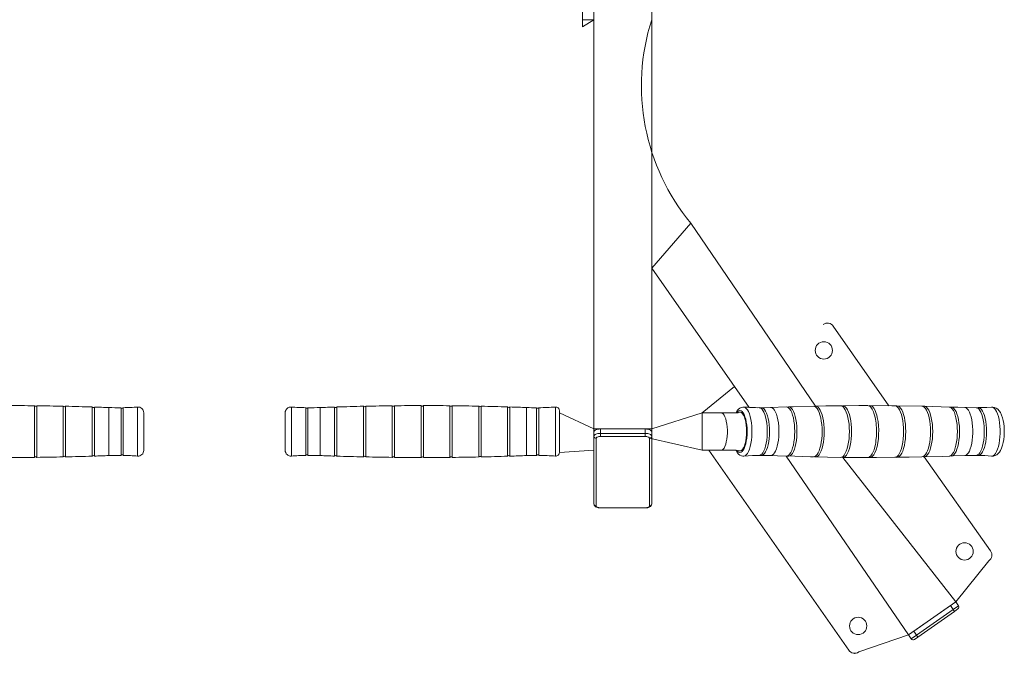
# Model space of a CAD drawing. Units: millimetres. Extents: x -1969 to 2126, y -2218 to 2371.
# Drawn here: x -56 to 626, y -718 to -279 of the extents above; entities that cross this region are included whole.
import ezdxf

# ---------------------------------------------------------------- set-up
doc = ezdxf.new("R2010")
doc.units = ezdxf.units.MM
doc.header["$PDSIZE"] = -1

# ---------------------------------------------------------------- blocks, each defined once
blk = doc.blocks.new('KF814')
at = {"color": 7, "linetype": 'Continuous', "lineweight": 18}
for p, q in [((341.62, -562.87), (341.62, 44.35)), ((381.62, -562.87), (381.62, 44.35)), ((333.62, -279.36), (333.62, -89.36)), ((333.62, -279.36), (341.62, -279.36)), ((341.62, -279.36), (333.62, -284.36)), ((333.62, -284.36), (333.62, -279.36)), ((408.75, -420.4), (495.17, -547.09)), ((381.62, -451.4), (449.18, -547.88)), ((500.51, -490.43), (500.51, -490.43)), ((507.47, -491.66), (546.04, -546.73)), ((416.62, -551.66), (439.07, -533.45)), ((-46.19, -582.55), (-46.19, -546.76)), ((-44.59, -546.78), (-44.59, -582.53)), ((-26.19, -582.23), (-26.19, -547.08)), ((-24.59, -547.12), (-24.59, -582.19)), ((-6.2, -581.69), (-6.2, -547.62)), ((-4.6, -547.67), (-4.6, -581.64)), ((13.83, -581.16), (13.83, -548.15)), ((15.43, -548.12), (15.43, -581.18)), ((29.62, -577.67), (29.62, -551.64)), ((127.62, -551.64), (127.62, -577.67)), ((141.81, -581.19), (141.81, -548.12)), ((143.41, -548.15), (143.41, -581.16)), ((161.84, -581.64), (161.84, -547.67)), ((163.44, -547.62), (163.44, -581.68)), ((181.83, -582.19), (181.83, -547.12)), ((183.43, -547.08), (183.43, -582.21)), ((201.83, -582.53), (201.83, -546.78)), ((203.43, -546.76), (203.43, -582.54)), ((221.84, -582.63), (221.82, -546.71)), ((223.41, -546.67), (223.42, -582.64)), ((241.81, -582.57), (241.81, -546.75)), ((243.41, -546.76), (243.41, -582.54)), ((261.81, -582.26), (261.81, -547.05)), ((263.41, -547.08), (263.41, -582.21)), ((281.8, -581.74), (281.8, -547.57)), ((283.4, -547.62), (283.4, -581.68)), ((301.82, -581.16), (301.82, -548.16)), ((303.42, -548.15), (303.42, -581.16)), ((317.62, -550.15), (317.62, -579.16)), ((341.62, -562.87), (317.62, -551.66)), ((416.62, -551.66), (381.62, -562.87)), ((429.62, -551.66), (416.62, -551.66)), ((441.53, -551.66), (429.62, -551.66)), ((474.86, -547.62), (464.01, -548.06)), ((533.84, -548.29), (534.36, -549.06)), ((568.92, -547.1), (551.61, -546.8)), ((381.62, -562.87), (341.62, -562.87)), ((341.62, -562.87), (341.62, -564.77)), ((341.62, -567.86), (341.62, -564.77)), ((377.12, -562.87), (346.12, -562.87)), ((346.12, -565.95), (346.12, -562.87)), ((346.12, -568.08), (346.12, -565.95)), ((346.12, -565.95), (377.12, -565.95)), ((377.12, -565.95), (377.12, -562.87)), ((377.12, -568.08), (377.12, -565.95)), ((381.62, -564.77), (381.62, -562.87)), ((381.62, -567.86), (381.62, -564.77)), ((341.62, -614.77), (341.62, -567.86)), ((343.22, -569.31), (343.22, -616.22)), ((377.12, -568.08), (346.12, -568.08)), ((380.02, -569.31), (416.62, -577.66)), ((380.02, -616.22), (380.02, -569.31)), ((381.62, -567.86), (381.62, -614.77)), ((317.62, -579.16), (341.62, -577.66)), ((416.62, -577.66), (429.62, -577.66)), ((518.15, -716.13), (421.2, -577.66)), ((429.62, -577.66), (440.04, -577.66)), ((15.43, -581.18), (15.43, -581.19)), ((163.44, -581.68), (163.44, -581.69)), ((183.43, -582.21), (183.43, -582.23)), ((203.43, -582.54), (203.43, -582.55)), ((243.41, -582.54), (243.41, -582.55)), ((263.41, -582.21), (263.41, -582.23)), ((283.4, -581.68), (283.4, -581.69)), ((474.86, -581.66), (559.52, -705.47)), ((494.42, -582.11), (512.48, -582.54)), ((513.98, -582.56), (592.29, -682.53)), ((570.42, -582.15), (616.45, -647.3)), ((588.47, -581.52), (598.56, -581.25)), ((346.12, -617.44), (377.12, -617.44)), ((346.12, -617.59), (377.12, -617.59)), ((615.23, -654.26), (592.29, -682.53)), ((592.29, -682.53), (559.52, -705.47)), ((588.6, -685.11), (563.21, -702.89)), ((565.16, -705.67), (590.55, -687.89)), ((590.55, -687.89), (588.6, -685.11)), ((590.55, -687.89), (594.24, -685.31)), ((591.47, -689.2), (590.55, -687.89)), ((593.85, -687.54), (591.47, -689.2)), ((594.24, -685.31), (592.29, -682.53)), ((591.47, -689.2), (566.08, -706.99)), ((559.52, -705.47), (525.12, -717.35)), ((561.47, -708.26), (559.52, -705.47)), ((561.47, -708.26), (565.16, -705.67)), ((565.16, -705.67), (563.21, -702.89)), ((566.08, -706.99), (563.7, -708.65)), ((566.08, -706.99), (565.16, -705.67))]:
    blk.add_line(p, q, dxfattribs=at)
at = {"color": 8, "linetype": 'Continuous', "lineweight": 18}
for p, q in [((408.75, -420.4), (381.62, -451.4)), ((5.32, -581.29), (5.32, -548.03)), ((25.32, -581.66), (25.32, -547.66)), ((131.92, -547.66), (131.92, -581.66)), ((151.92, -548.03), (151.92, -581.29)), ((294.93, -548.03), (294.93, -581.29)), ((314.93, -547.66), (314.93, -581.66)), ((416.62, -551.66), (416.62, -577.66)), ((346.12, -617.59), (346.12, -617.44)), ((377.12, -617.59), (377.12, -617.44))]:
    blk.add_line(p, q, dxfattribs=at)
at = {"color": 8, "linetype": 'Continuous', "lineweight": 18, "flags": 128}
for points in [[(429.62, -551.66), (430.35, -551.83), (431.06, -552.36), (431.73, -553.22), (432.35, -554.4), (432.89, -555.85), (433.34, -557.55), (433.69, -559.43), (433.93, -561.46), (434.05, -563.58), (434.05, -565.73), (433.93, -567.85), (433.69, -569.88), (433.34, -571.77), (432.89, -573.46), (432.35, -574.91), (431.73, -576.09), (431.06, -576.95), (430.35, -577.48), (429.62, -577.66)], [(440.04, -577.66), (441.24, -578.45), (442, -578.98), (442.77, -579.16), (443.55, -578.98), (444.3, -578.45), (445.02, -577.58), (445.69, -576.39), (446.28, -574.91), (446.79, -573.18), (447.19, -571.24), (447.49, -569.14), (447.67, -566.93), (447.73, -564.66), (447.67, -562.39), (447.49, -560.17), (447.19, -558.07), (446.79, -556.13), (446.28, -554.4), (445.69, -552.92), (445.02, -551.73), (444.3, -550.86), (443.55, -550.33), (442.77, -550.15), (442, -550.33), (441.24, -550.86), (440.57, -551.66)], [(445.47, -581.67), (445.51, -581.64), (446.35, -581.37), (447.18, -580.75), (447.96, -579.77), (448.68, -578.48), (449.33, -576.89), (449.9, -575.05), (450.37, -572.98), (450.73, -570.73), (450.97, -568.35), (451.1, -565.9), (451.1, -563.42), (450.97, -560.96), (450.73, -558.58), (450.37, -556.34), (449.9, -554.27), (449.33, -552.42), (448.68, -550.83), (447.96, -549.54), (447.18, -548.57), (446.35, -547.94), (445.51, -547.67), (445.48, -547.66)], [(464.01, -581.31), (464.3, -581.27), (465.12, -581.01), (465.93, -580.39), (466.69, -579.45), (467.4, -578.18), (468.04, -576.63), (468.59, -574.82), (469.05, -572.79), (469.4, -570.6), (469.64, -568.27), (469.76, -565.87), (469.76, -563.44), (469.64, -561.04), (469.4, -558.72), (469.05, -556.52), (468.59, -554.49), (468.04, -552.68), (467.4, -551.13), (466.69, -549.87), (465.93, -548.92), (465.12, -548.3), (464.3, -548.04), (464.01, -548.03)], [(598.56, -581.28), (598.69, -581.27), (599.51, -581.01), (600.31, -580.39), (601.08, -579.45), (601.79, -578.18), (602.42, -576.63), (602.98, -574.82), (603.44, -572.79), (603.79, -570.6), (604.03, -568.27), (604.15, -565.87), (604.15, -563.44), (604.03, -561.04), (603.79, -558.72), (603.44, -556.52), (602.98, -554.49), (602.42, -552.68), (601.79, -551.13), (601.08, -549.87), (600.31, -548.92), (599.51, -548.3), (598.69, -548.04), (598.56, -548.03)], [(617.1, -581.68), (617.48, -581.64), (618.33, -581.37), (619.15, -580.75), (619.93, -579.77), (620.65, -578.48), (621.31, -576.89), (621.87, -575.05), (622.34, -572.98), (622.7, -570.73), (622.95, -568.35), (623.07, -565.9), (623.07, -563.42), (622.95, -560.96), (622.7, -558.58), (622.34, -556.34), (621.87, -554.27), (621.31, -552.42), (620.65, -550.83), (619.93, -549.54), (619.15, -548.57), (618.33, -547.94), (617.48, -547.67), (617.11, -547.66)]]:
    blk.add_lwpolyline(points, dxfattribs=at)
at = {"color": 7, "linetype": 'Continuous', "lineweight": 18, "flags": 128}
for points in [[(440.04, -577.66), (441.64, -577.74), (442.39, -578.11), (443.15, -578.11), (443.9, -577.74), (444.63, -577.02), (445.3, -575.96), (445.9, -574.59), (446.42, -572.95), (446.83, -571.08), (447.14, -569.04), (447.33, -566.88), (447.39, -564.66), (447.33, -562.43), (447.14, -560.27), (446.83, -558.23), (446.42, -556.36), (445.9, -554.72), (445.3, -553.35), (444.63, -552.29), (443.9, -551.57), (443.15, -551.2), (442.39, -551.2), (441.64, -551.57), (441.53, -551.66)], [(445.48, -547.66), (444.79, -547.66), (443.68, -547.9), (442.69, -548.39), (441.8, -549.11), (440.96, -550.09), (440.17, -551.4), (440.05, -551.66)], [(456.13, -581.16), (456.32, -581.15), (457.14, -580.89), (457.93, -580.28), (458.69, -579.34), (459.4, -578.08), (460.03, -576.54), (460.58, -574.75), (461.03, -572.74), (461.38, -570.55), (461.62, -568.25), (461.74, -565.86), (461.74, -563.45), (461.62, -561.07), (461.38, -558.76), (461.03, -556.58), (460.58, -554.57), (460.03, -552.77), (459.4, -551.23), (458.69, -549.97), (457.93, -549.03), (457.14, -548.42), (456.32, -548.16), (456.13, -548.15)], [(456.13, -548.15), (457.41, -548.17), (458.23, -548.25), (459.04, -548.69), (459.82, -549.47), (460.56, -550.57), (461.23, -551.97), (461.82, -553.65), (462.32, -555.55), (462.73, -557.65), (463.02, -559.9), (463.2, -562.25), (463.26, -564.66)], [(464.01, -548.03), (459.9, -548.14), (457.62, -548.12)], [(474.86, -547.62), (475.79, -547.67), (476.64, -547.58), (477.49, -547.85), (478.32, -548.48), (479.1, -549.46), (479.83, -550.76), (480.49, -552.36), (481.06, -554.21), (481.53, -556.29), (481.89, -558.55), (482.13, -560.94), (482.26, -563.41), (482.26, -565.9), (482.13, -568.37), (481.89, -570.76), (481.53, -573.02), (481.06, -575.1), (480.49, -576.96), (479.83, -578.55), (479.1, -579.85), (478.32, -580.83), (477.49, -581.46), (476.64, -581.73), (475.79, -581.64), (475.61, -581.57)], [(480.75, -564.66), (480.69, -562.18), (480.51, -559.75), (480.2, -557.42), (479.79, -555.26), (479.27, -553.29), (478.65, -551.56), (477.96, -550.11), (477.21, -548.98), (476.4, -548.17), (475.56, -547.72), (474.86, -547.62)], [(493.67, -547.12), (479.6, -547.47), (476.36, -547.59)], [(499.72, -564.66), (499.66, -562.16), (499.48, -559.71), (499.18, -557.36), (498.77, -555.16), (498.26, -553.15), (497.65, -551.38), (496.96, -549.87), (496.21, -548.67), (495.41, -547.8), (494.57, -547.26), (493.71, -547.08), (493.67, -547.12)], [(495.17, -547.09), (495.22, -547.05), (496.07, -547.23), (496.91, -547.76), (497.72, -548.64), (498.47, -549.85), (499.16, -551.35), (499.77, -553.13), (500.28, -555.14), (500.7, -557.34), (501, -559.7), (501.18, -562.15), (501.24, -564.66), (501.18, -567.16), (501, -569.62), (500.7, -571.97), (500.28, -574.17), (499.77, -576.18), (499.16, -577.96), (498.47, -579.47), (497.72, -580.67), (496.91, -581.55), (496.07, -582.08), (495.22, -582.26), (494.42, -582.11)], [(512.48, -546.8), (502.4, -546.91), (495.17, -547.09)], [(518.62, -564.66), (518.56, -562.11), (518.37, -559.61), (518.07, -557.22), (517.65, -554.98), (517.13, -552.94), (516.51, -551.13), (515.81, -549.6), (515.04, -548.38), (514.23, -547.49), (513.37, -546.95), (512.5, -546.76), (512.48, -546.8)], [(513.98, -546.79), (514.01, -546.75), (514.88, -546.93), (515.73, -547.47), (516.55, -548.36), (517.32, -549.59), (518.02, -551.12), (518.64, -552.93), (519.16, -554.97), (519.58, -557.22), (519.88, -559.61), (520.07, -562.11), (520.13, -564.66), (520.07, -567.2), (519.88, -569.7), (519.58, -572.1), (519.16, -574.34), (518.64, -576.38), (518.02, -578.19), (517.32, -579.72), (516.55, -580.95), (515.73, -581.84), (514.88, -582.38), (514.01, -582.57), (513.23, -582.42)], [(531.29, -546.69), (525.23, -546.67), (513.98, -546.79)], [(536.09, -553.38), (535.63, -551.89), (535.25, -550.88), (534.85, -549.97), (534.41, -549.13), (533.94, -548.41), (533.47, -547.82), (532.98, -547.35), (532.47, -546.99), (531.95, -546.76), (531.44, -546.66), (531.29, -546.69)], [(532.8, -546.69), (532.48, -546.68), (533.53, -546.79), (534.53, -547.39), (535.51, -548.5), (536.39, -550.04), (537.19, -552.04), (537.59, -553.38)], [(550.1, -546.78), (548.06, -546.74), (532.8, -546.69)], [(556.2, -564.66), (556.14, -562.11), (555.95, -559.61), (555.64, -557.22), (555.23, -554.98), (554.7, -552.94), (554.09, -551.13), (553.39, -549.6), (552.62, -548.38), (551.8, -547.49), (550.95, -546.95), (550.1, -546.78)], [(550.1, -546.78), (551.58, -546.78), (552.45, -546.96), (553.3, -547.51), (554.12, -548.4), (554.89, -549.62), (555.58, -551.15), (556.2, -552.95), (556.72, -554.99), (557.14, -557.23), (557.45, -559.62), (557.63, -562.11), (557.7, -564.66), (557.63, -567.2), (557.45, -569.69), (557.14, -572.08), (556.72, -574.32), (556.2, -576.36), (555.58, -578.16), (554.89, -579.69), (554.12, -580.92), (553.3, -581.81), (552.45, -582.35), (551.58, -582.53), (550.85, -582.4)], [(574.88, -564.66), (574.81, -562.16), (574.63, -559.71), (574.33, -557.36), (573.92, -555.16), (573.41, -553.15), (572.8, -551.38), (572.12, -549.87), (571.36, -548.67), (570.56, -547.8), (569.72, -547.26), (568.92, -547.1)], [(568.92, -547.1), (570.37, -547.12), (571.22, -547.3), (572.06, -547.83), (572.86, -548.7), (573.61, -549.9), (574.3, -551.4), (574.9, -553.17), (575.41, -555.18), (575.82, -557.37), (576.12, -559.72), (576.31, -562.16), (576.37, -564.66), (576.31, -567.15), (576.12, -569.6), (575.82, -571.94), (575.41, -574.14), (574.9, -576.14), (574.3, -577.91), (573.61, -579.41), (572.86, -580.61), (572.06, -581.48), (571.22, -582.01), (570.37, -582.19), (569.67, -582.07)], [(587.73, -547.65), (570.89, -547.13), (570.42, -547.12)], [(593.48, -564.66), (593.42, -562.18), (593.23, -559.75), (592.93, -557.43), (592.51, -555.26), (591.99, -553.29), (591.38, -551.56), (590.69, -550.11), (589.93, -548.98), (589.13, -548.17), (588.29, -547.72), (587.73, -547.65)], [(587.73, -547.65), (588.52, -547.77), (589.37, -547.68), (590.21, -547.96), (591.03, -548.58), (591.81, -549.55), (592.54, -550.84), (593.19, -552.43), (593.75, -554.28), (594.22, -556.34), (594.58, -558.59), (594.83, -560.96), (594.95, -563.42), (594.95, -565.9), (594.83, -568.35), (594.58, -570.72), (594.22, -572.97), (593.75, -575.04), (593.19, -576.88), (592.54, -578.47), (591.81, -579.76), (591.03, -580.73), (590.21, -581.36), (589.37, -581.63), (588.52, -581.54), (588.47, -581.52)], [(598.56, -548.03), (593.72, -547.84), (589.23, -547.7)], [(606.45, -548.15), (599.99, -548.08), (598.56, -548)], [(606.45, -548.15), (607.77, -548.13), (608.6, -548.22), (609.41, -548.66), (610.19, -549.44), (610.92, -550.54), (611.6, -551.95), (612.19, -553.62), (612.69, -555.53), (613.1, -557.64), (613.39, -559.89), (613.57, -562.25), (613.63, -564.66)], [(606.45, -581.16), (606.68, -581.15), (607.5, -580.89), (608.3, -580.28), (609.05, -579.34), (609.76, -578.08), (610.39, -576.54), (610.94, -574.75), (611.4, -572.74), (611.75, -570.55), (611.98, -568.25), (612.1, -565.86), (612.1, -563.45), (611.98, -561.07), (611.75, -558.76), (611.4, -556.58), (610.94, -554.57), (610.39, -552.77), (609.76, -551.23), (609.05, -549.97), (608.3, -549.03), (607.5, -548.42), (606.68, -548.16), (606.45, -548.15)], [(617.11, -547.66), (613.94, -547.88), (607.94, -548.1)], [(617.1, -581.68), (617.04, -581.64), (618.39, -581.6), (619.62, -581.27), (620.71, -580.7), (621.68, -579.93), (622.56, -578.95), (623.38, -577.68), (624.14, -576.07), (624.79, -574.18), (625.29, -572.16), (625.65, -570.05), (625.88, -567.88), (625.99, -565.66), (625.99, -563.43), (625.86, -561.23), (625.62, -559.08), (625.26, -557.02), (624.77, -555.07), (624.15, -553.24), (623.33, -551.53), (622.42, -550.19), (621.46, -549.18), (620.41, -548.42), (619.26, -547.91), (618.04, -547.67), (617.11, -547.7)], [(531.29, -582.63), (531.53, -582.64), (532.05, -582.52), (532.56, -582.27), (533.55, -581.4), (534.03, -580.77), (534.48, -580.05), (534.91, -579.22), (535.32, -578.27), (535.7, -577.21), (536.04, -576.1), (536.63, -573.6), (536.88, -572.23), (537.07, -570.85), (537.34, -567.93), (537.42, -566.4), (537.45, -564.91), (537.43, -563.41), (537.37, -561.88), (537.27, -560.37), (537.13, -558.94), (536.94, -557.53), (536.72, -556.15), (536.45, -554.82), (536.09, -553.38)], [(537.59, -553.38), (537.99, -555.01), (538.46, -557.65), (538.79, -560.58), (538.94, -563.54), (538.91, -566.61), (538.72, -569.55), (538.35, -572.43), (537.83, -575.01), (537.15, -577.36), (536.37, -579.3), (535.47, -580.87), (534.52, -581.94), (533.48, -582.54), (532.46, -582.63), (532.8, -582.63)], [(346.12, -562.87), (345.24, -562.91), (344.4, -563.02), (343.62, -563.19), (342.94, -563.43), (342.38, -563.72), (341.96, -564.05), (341.71, -564.4), (341.62, -564.77)], [(341.62, -567.86), (341.71, -567.48), (341.96, -567.13), (342.38, -566.8), (342.94, -566.51), (343.62, -566.27), (344.4, -566.1), (345.24, -565.99), (346.12, -565.95)], [(381.62, -564.77), (381.53, -564.4), (381.28, -564.05), (380.86, -563.72), (380.3, -563.43), (379.62, -563.19), (378.84, -563.02), (378, -562.91), (377.12, -562.87)], [(377.12, -565.95), (378, -565.99), (378.84, -566.1), (379.62, -566.27), (380.3, -566.51), (380.86, -566.8), (381.28, -567.13), (381.53, -567.48), (381.62, -567.86)], [(463.26, -564.66), (463.2, -567.06), (463.02, -569.41), (462.73, -571.66), (462.32, -573.76), (461.82, -575.67), (461.23, -577.34), (460.56, -578.74), (459.82, -579.84), (459.04, -580.62), (458.23, -581.06), (457.41, -581.14), (456.13, -581.16)], [(474.86, -581.66), (475.56, -581.59), (476.4, -581.14), (477.21, -580.33), (477.96, -579.2), (478.65, -577.75), (479.27, -576.02), (479.79, -574.06), (480.2, -571.89), (480.51, -569.56), (480.69, -567.14), (480.75, -564.66)], [(493.67, -582.21), (493.71, -582.23), (494.57, -582.05), (495.41, -581.52), (496.21, -580.64), (496.96, -579.44), (497.65, -577.94), (498.26, -576.16), (498.77, -574.16), (499.18, -571.96), (499.48, -569.61), (499.66, -567.16), (499.72, -564.66)], [(512.48, -582.54), (512.5, -582.55), (513.37, -582.37), (514.23, -581.82), (515.04, -580.93), (515.81, -579.71), (516.51, -578.18), (517.13, -576.37), (517.65, -574.33), (518.07, -572.09), (518.37, -569.7), (518.56, -567.2), (518.62, -564.66)], [(550.1, -582.51), (550.95, -582.37), (551.8, -581.82), (552.62, -580.93), (553.39, -579.71), (554.09, -578.18), (554.7, -576.37), (555.23, -574.33), (555.64, -572.09), (555.95, -569.7), (556.14, -567.2), (556.2, -564.66)], [(568.92, -582.19), (569.72, -582.05), (570.56, -581.52), (571.36, -580.64), (572.12, -579.44), (572.8, -577.94), (573.41, -576.16), (573.92, -574.16), (574.33, -571.96), (574.63, -569.61), (574.81, -567.16), (574.88, -564.66)], [(587.73, -581.66), (588.29, -581.59), (589.13, -581.14), (589.93, -580.33), (590.69, -579.2), (591.38, -577.75), (591.99, -576.02), (592.51, -574.06), (592.93, -571.89), (593.23, -569.56), (593.42, -567.14), (593.48, -564.66)], [(613.63, -564.66), (613.57, -567.06), (613.39, -569.42), (613.1, -571.67), (612.69, -573.78), (612.19, -575.69), (611.6, -577.36), (610.92, -578.77), (610.19, -579.87), (609.41, -580.65), (608.6, -581.09), (607.77, -581.18), (606.45, -581.16)], [(346.12, -568.08), (345.55, -568.1), (345.01, -568.17), (344.51, -568.29), (344.07, -568.44), (343.71, -568.63), (343.44, -568.84), (343.27, -569.07), (343.22, -569.31)], [(380.02, -569.31), (379.96, -569.07), (379.8, -568.84), (379.53, -568.63), (379.17, -568.44), (378.73, -568.29), (378.23, -568.17), (377.68, -568.1), (377.12, -568.08)], [(440.04, -577.66), (440.07, -577.71), (440.92, -579.16), (441.82, -580.22), (442.77, -580.97), (443.78, -581.44), (444.85, -581.65), (445.49, -581.61)], [(445.47, -581.67), (451.46, -581.29), (456.13, -581.2)], [(456.13, -581.2), (458.44, -581.16), (464.01, -581.31)], [(464.01, -581.31), (468.84, -581.47), (474.86, -581.66)], [(475.61, -581.57), (491.68, -582.18), (493.67, -582.21)], [(513.98, -582.56), (514.51, -582.57), (531.29, -582.63)], [(532.8, -582.63), (537.34, -582.64), (550.1, -582.51)], [(550.85, -582.4), (560.17, -582.4), (568.92, -582.19)], [(570.42, -582.15), (582.97, -581.85), (587.73, -581.66)], [(598.56, -581.28), (605.5, -581.16), (606.45, -581.18)], [(606.45, -581.16), (612.45, -581.35), (617.1, -581.68)], [(341.62, -614.77), (341.78, -615.58), (342.16, -616.2), (342.7, -616.7), (343.44, -617.11), (344.46, -617.42), (345.6, -617.58), (346.12, -617.59)], [(343.22, -616.22), (343.27, -616.46), (343.44, -616.69), (343.71, -616.9), (344.07, -617.08), (344.51, -617.24), (345.01, -617.35), (345.55, -617.42), (346.12, -617.44)], [(377.12, -617.59), (377.73, -617.57), (378.85, -617.41), (379.9, -617.06), (380.71, -616.57), (381.24, -615.99), (381.55, -615.3), (381.62, -614.77)], [(377.12, -617.44), (377.68, -617.42), (378.23, -617.35), (378.73, -617.24), (379.17, -617.08), (379.53, -616.9), (379.8, -616.69), (379.96, -616.46), (380.02, -616.22)]]:
    blk.add_lwpolyline(points, dxfattribs=at)
at = {"color": 7, "linetype": 'Continuous', "lineweight": 18}
for centre in [(500.92, -508.45), (598.43, -647.71), (524.71, -699.33)]:
    blk.add_circle(centre, 6, dxfattribs=at)
for centre, radius, start, end in [((524.51, -325.01), 150, 162.28435, 219.49046), ((503.38, -494.53), 5, 35, 125), ((-63.45, -2412.44), 1865.76, 89.46982, 90.03533), ((-45.38, -546.17), 1, 216.24342, 322.47907), ((-66.19, -2412.42), 1865.76, 88.77174, 89.33668), ((-25.38, -546.5), 1, 215.62934, 321.86502), ((-66.19, -2412.42), 1865.76, 88.15752, 88.72261), ((-5.38, -547.05), 1, 215.01513, 321.25078), ((-66.19, -2412.42), 1865.76, 87.8036, 88.10839), ((12.06, -372.19), 175.97, 267.8036, 270.5746), ((14.62, -547.54), 1, 217.57485, 324.0962), ((12.06, -372.19), 175.97, 271.09645, 274.32022), ((25.62, -551.64), 4, 0, 94.32022), ((131.62, -551.64), 4, 85.67978, 180), ((145.18, -372.19), 175.97, 265.67978, 268.90355), ((142.62, -547.54), 1, 215.9038, 322.42515), ((145.18, -372.19), 175.97, 269.4254, 272.1964), ((223.43, -2412.42), 1865.76, 91.89161, 92.1964), ((162.62, -547.05), 1, 218.74922, 324.98487), ((223.43, -2412.42), 1865.76, 91.27739, 91.84248), ((182.62, -546.5), 1, 218.13499, 324.37068), ((223.43, -2412.42), 1865.76, 90.66332, 91.22826), ((202.62, -546.17), 1, 217.52093, 323.75658), ((220.03, -2412.45), 1865.76, 89.94426, 90.50994), ((222.62, -546.06), 1, 219.34676, 322.45143), ((224.4, -2412.43), 1865.76, 89.46524, 90.03033), ((242.62, -546.15), 1, 216.29294, 322.52859), ((223.43, -2412.42), 1865.76, 88.82127, 89.3862), ((262.62, -546.47), 1, 215.67888, 321.91453), ((223.43, -2412.42), 1865.76, 88.20706, 88.77214), ((282.62, -546.99), 1, 215.06469, 321.30031), ((223.43, -2412.42), 1865.76, 87.8036, 88.15794), ((301.67, -372.19), 175.97, 267.8036, 270.04758), ((302.62, -547.55), 1, 217.04783, 323.56919), ((301.67, -372.19), 175.97, 270.56943, 274.32022), ((315.12, -550.15), 2.5, 0, 94.32022), ((454.96, -448.26), 99.85, 264.55314, 270.67465), ((343.15, -567.78), 1.53, 182.95214, 272.67534), ((380.09, -567.78), 1.53, 267.32466, 357.04786), ((25.62, -577.67), 4, 265.67978, 360), ((131.62, -577.67), 4, 180, 274.32022), ((315.12, -579.16), 2.5, 265.67978, 360), ((-61.77, 1283.15), 1865.76, 269.91253, 270.47846), ((-45.38, -583.14), 1, 37.52093, 143.75658), ((-66.19, 1283.1), 1865.76, 270.66332, 271.22826), ((-25.38, -582.81), 1, 38.13499, 144.37068), ((-66.19, 1283.1), 1865.76, 271.27739, 271.84248), ((-5.38, -582.27), 1, 38.74922, 144.98487), ((-66.19, 1283.1), 1865.76, 271.89161, 272.1964), ((12.06, -757.13), 175.97, 89.4254, 92.1964), ((14.62, -581.77), 1, 35.9038, 142.42515), ((12.06, -757.13), 175.97, 85.67978, 88.90355), ((145.18, -757.13), 175.97, 91.09645, 94.32022), ((142.62, -581.77), 1, 37.57485, 144.0962), ((145.18, -757.13), 175.97, 87.8036, 90.5746), ((223.43, 1283.1), 1865.76, 267.8036, 268.10839), ((162.62, -582.27), 1, 35.01513, 141.25078), ((223.43, 1283.1), 1865.76, 268.15752, 268.72261), ((182.62, -582.81), 1, 35.62934, 141.86502), ((223.43, 1283.1), 1865.76, 268.77174, 269.33668), ((202.62, -583.14), 1, 36.24342, 142.47907), ((223.43, 1283.1), 1865.76, 269.38581, 269.95069), ((222.62, -583.26), 1, 37.6143, 141.56836), ((224.49, 1283.11), 1865.76, 269.96681, 270.53193), ((242.62, -583.16), 1, 37.47141, 143.70706), ((223.43, 1283.1), 1865.76, 270.6138, 271.17873), ((262.62, -582.84), 1, 38.08547, 144.32113), ((223.43, 1283.1), 1865.76, 271.22786, 271.79294), ((282.62, -582.32), 1, 38.69968, 144.93531), ((223.43, 1283.1), 1865.76, 271.84206, 272.1964), ((301.67, -757.13), 175.97, 89.95242, 92.1964), ((302.62, -581.76), 1, 36.43081, 142.95217), ((301.67, -757.13), 175.97, 85.67978, 89.43057), ((343.15, -614.69), 1.53, 182.95214, 272.67534), ((380.09, -614.69), 1.53, 267.32466, 357.04786), ((612.36, -650.17), 5, 305, 35), ((592.93, -686.23), 1.6, 305, 35), ((562.79, -707.34), 1.6, 215, 305), ((522.25, -713.26), 5, 215, 305)]:
    blk.add_arc(centre, radius, start, end, dxfattribs=at)
blk.add_point((522.25, -718.26), dxfattribs=at)

msp = doc.modelspace()

# ---------------------------------------------------------------- block references
msp.add_blockref('KF814', (0, 0))

doc.saveas('drawing.dxf')
